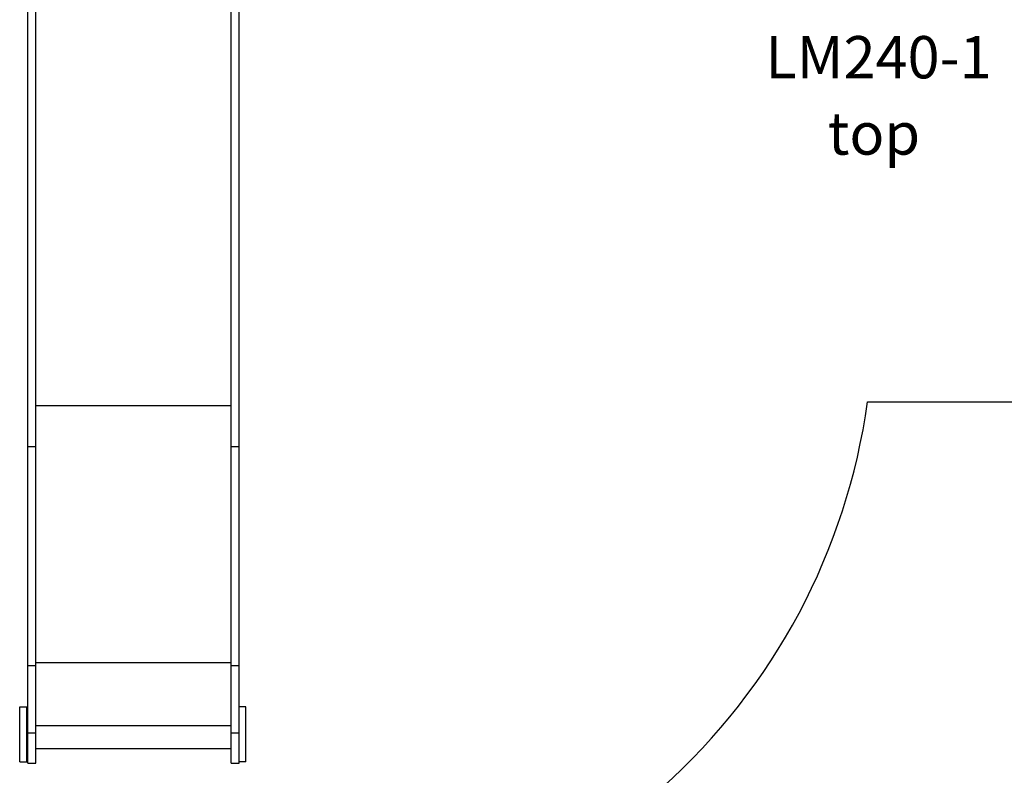
# Model space of a CAD drawing. Units: inches. Extents: x 11217 to 21215, y -14204 to -4744.
# Drawn here: x 14650 to 16978, y -10872 to -9086 of the extents above; entities that cross this region are included whole.
import ezdxf

# ---------------------------------------------------------------- set-up
doc = ezdxf.new("R2010")
doc.units = ezdxf.units.IN
doc.header["$MEASUREMENT"] = 0
for name, color, linetype in [('SAFETY_AREA', 3, 'Continuous'), ('TIPTAP', 6, 'Continuous'), ('TIPTAP_A1', 4, 'Continuous'), ('TIPTAP_A2', 4, 'Continuous')]:
    doc.layers.add(name, color=color, linetype=linetype)
doc.styles.add('style1', font='arial.ttf', dxfattribs={"height": 100})

# ---------------------------------------------------------------- blocks, each defined once
blk = doc.blocks.new('LM240_1_top')
at = {"layer": 'SAFETY_AREA', "linetype": 'Continuous'}
blk.add_line((16654.8, -9989.6), (17082.2, -9989.6), dxfattribs=at)
blk.add_arc((15169.1, -9783.1), 1500, 311.8103, 352.084, dxfattribs=at)
at = {"layer": 'TIPTAP', "linetype": 'Continuous', "lineweight": 25}
for p, q in [((14669.1, -10094.6), (14669.1, -8762.1)), ((14688.1, -10094.6), (14688.1, -8762.1)), ((15150.1, -10094.6), (15150.1, -8762.1)), ((15169.1, -10094.6), (15169.1, -8762.1)), ((14688.1, -9998.2), (15150.1, -9998.2)), ((14669.1, -10094.6), (14688.1, -10094.6)), ((14669.1, -10612.7), (14669.1, -10094.6)), ((14688.1, -10612.7), (14688.1, -10094.6)), ((15150.1, -10094.6), (15169.1, -10094.6)), ((15150.1, -10612.7), (15150.1, -10094.6)), ((15169.1, -10612.7), (15169.1, -10094.6)), ((14669.1, -10612.7), (14688.1, -10612.7)), ((14669.1, -10771.8), (14669.1, -10612.7)), ((14688.1, -10605.3), (15150.1, -10605.3)), ((14688.1, -10771.8), (14688.1, -10612.7)), ((15150.1, -10612.7), (15169.1, -10612.7)), ((15150.1, -10771.8), (15150.1, -10612.7)), ((15169.1, -10771.8), (15169.1, -10612.7)), ((14650.1, -10840.6), (14650.1, -10710.6)), ((14650.1, -10710.6), (14666.1, -10710.6)), ((14666.1, -10710.6), (14666.1, -10838.9)), ((14666.1, -10710.6), (14669.1, -10710.6)), ((15185.1, -10710.6), (15169.1, -10710.6)), ((15185.1, -10840.6), (15185.1, -10710.6)), ((14688.1, -10754.4), (15150.1, -10754.4)), ((14666.1, -10756.6), (14669.1, -10756.6)), ((14669.1, -10771.8), (14688.1, -10771.8)), ((14669.1, -10843.1), (14669.1, -10771.8)), ((14688.1, -10843.1), (14688.1, -10771.8)), ((15150.1, -10771.8), (15169.1, -10771.8)), ((15150.1, -10843.1), (15150.1, -10771.8)), ((15169.1, -10843.1), (15169.1, -10771.8)), ((14688.1, -10808.6), (15150.1, -10808.6)), ((14650.1, -10840.6), (14669.1, -10840.6)), ((14666.1, -10838.9), (14669.1, -10838.9)), ((14669.1, -10843.1), (14688.1, -10843.1)), ((15150.1, -10843.1), (15169.1, -10843.1)), ((15185.1, -10840.6), (15169.1, -10840.6))]:
    blk.add_line(p, q, dxfattribs=at)
at = {"layer": 'TIPTAP_A1', "insert": (16424.4, -9124.8), "char_height": 100, "attachment_point": 1, "style": 'style1'}
blk.add_mtext_dynamic_manual_height_columns('\\pxqc;LM2{\\fArial|b0|i0|c186|p34;40-1}', width=512.804, gutter_width=500, heights=[0], dxfattribs=at)
at = {"layer": 'TIPTAP_A2', "insert": (16487.9, -9305.1), "char_height": 100, "attachment_point": 1, "style": 'style1'}
blk.add_mtext_dynamic_manual_height_columns('\\pxqc;top', width=364.118, gutter_width=500, heights=[0], dxfattribs=at)

msp = doc.modelspace()

# ---------------------------------------------------------------- block references
msp.add_blockref('LM240_1_top', (0, 0))

doc.saveas('drawing.dxf')
